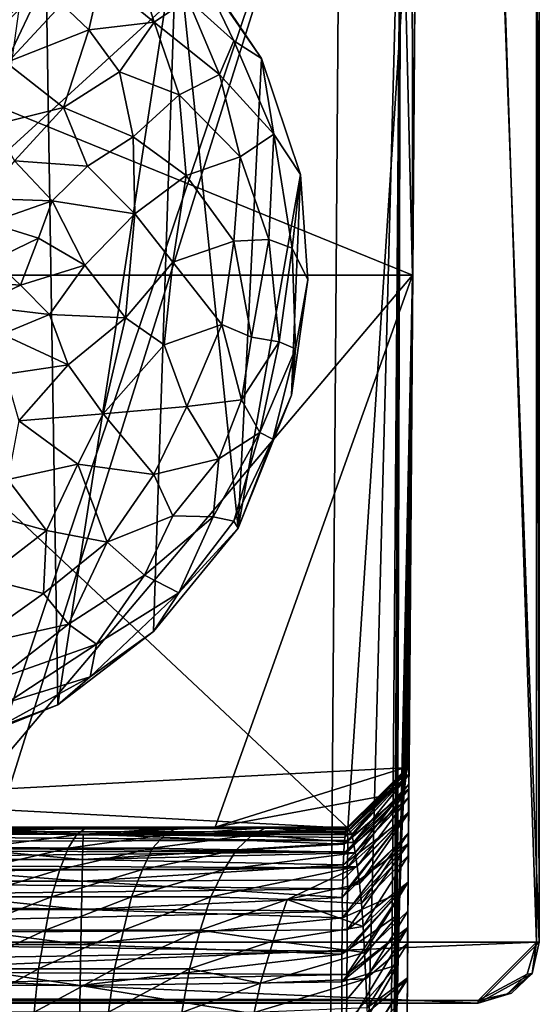
# Model space of a CAD drawing. Units: inches. Extents: x -0.94 to 0.94, y -4.01 to 4.
# Drawn here: x 0.27 to 0.94, y 0.95 to 2.23 of the extents above; entities that cross this region are included whole.
import ezdxf

# ---------------------------------------------------------------- set-up
doc = ezdxf.new("R2010")
doc.units = ezdxf.units.IN
doc.layers.get('0').update_dxf_attribs({"true_color": 0xc2ced6})

msp = doc.modelspace()

# ---------------------------------------------------------------- linework, layer by layer
for points in [[(0.8779, 2.8461), (0.9449, 1.0351), (-0.9449, 1.0351), (0.8779, 2.8461)], [(0.8811, 2.8426), (-0.9414, 1.0351), (-0.8662, 0.9598), (0.8811, 2.8426)], [(-0.8662, 0.9598), (0.9414, 1.0351), (0.8811, 2.8426), (-0.8662, 0.9598)], [(0.9449, 1.0351), (0.8779, 2.8461), (0.9449, 2.7673), (0.9449, 1.0351)], [(0.9414, 1.0351), (0.9414, 2.7674), (0.8811, 2.8426), (0.9414, 1.0351)], [(0.9449, 1.0351), (0.9449, 2.7673), (0.9414, 2.7674), (0.9449, 1.0351)], [(0.9414, 2.7674), (0.9414, 1.0351), (0.9449, 1.0351), (0.9414, 2.7674)], [(-0.6558, -1.6922), (0.6878, 2.598), (-0.7345, -1.6141), (-0.6558, -1.6922)], [(-0.6875, 2.598), (-0.7345, -1.6141), (0.6878, 2.598), (-0.6875, 2.598)], [(0.6878, 2.598), (-0.6558, -1.6922), (0.656, -1.6922), (0.6878, 2.598)], [(0.7663, 2.5187), (0.6878, 2.598), (0.656, -1.6922), (0.7663, 2.5187)], [(0.6978, 1.1823), (0.7865, 2.5409), (-0.7809, 2.5701), (0.6978, 1.1823)], [(-0.7809, 2.5701), (-0.7767, 1.2605), (0.6978, 1.1823), (-0.7809, 2.5701)], [(-0.6979, 1.1827), (-0.7865, 2.5403), (0.7865, 2.5409), (-0.6979, 1.1827)], [(0.7811, 1.8967), (-0.7811, 1.8967), (-0.7808, 2.5334), (0.7811, 1.8967)], [(-0.7808, 2.5334), (0.7808, 2.5337), (0.7811, 1.8967), (-0.7808, 2.5334)], [(0.7865, 2.5409), (0.7767, 1.2608), (-0.6979, 1.1827), (0.7865, 2.5409)], [(0.6978, 1.1823), (0.7767, 1.2605), (0.7865, 2.5409), (0.6978, 1.1823)], [(0.7663, 2.5187), (0.7811, 1.8967), (0.7808, 2.5337), (0.7663, 2.5187)], [(0.7752, 1.0749), (0.7865, 2.5409), (0.7751, 1.0538), (0.7752, 1.0749)], [(0.7755, 1.1125), (0.7751, 1.0538), (0.7865, 2.5409), (0.7755, 1.1125)], [(0.7865, 2.5409), (0.7752, 1.0749), (0.7755, 1.1126), (0.7865, 2.5409)], [(0.7758, 1.1464), (0.7865, 2.5409), (0.7755, 1.1126), (0.7758, 1.1464)], [(0.7759, 1.1625), (0.7755, 1.1125), (0.7865, 2.5409), (0.7759, 1.1625)], [(0.7865, 2.5409), (0.7758, 1.1464), (0.776, 1.1761), (0.7865, 2.5409)], [(0.7762, 1.2029), (0.7759, 1.1625), (0.7865, 2.5409), (0.7762, 1.2029)], [(0.7865, 2.5409), (0.776, 1.1761), (0.7762, 1.2016), (0.7865, 2.5409)], [(0.7762, 1.2016), (0.7764, 1.2227), (0.7865, 2.5409), (0.7762, 1.2016)], [(0.7865, 2.5409), (0.7764, 1.233), (0.7762, 1.2029), (0.7865, 2.5409)], [(0.7865, 2.5409), (0.7764, 1.2227), (0.7765, 1.2393), (0.7865, 2.5409)], [(0.7766, 1.2523), (0.7764, 1.233), (0.7865, 2.5409), (0.7766, 1.2523)], [(0.7765, 1.2393), (0.7766, 1.2512), (0.7865, 2.5409), (0.7765, 1.2393)], [(0.7767, 1.2607), (0.7865, 2.5409), (0.7766, 1.2512), (0.7767, 1.2607)], [(0.7865, 2.5409), (0.7767, 1.2605), (0.7766, 1.2523), (0.7865, 2.5409)], [(0.7767, 1.2608), (0.7865, 2.5409), (0.7767, 1.2607), (0.7767, 1.2608)], [(0.7865, 2.5409), (0.7865, 2.5409), (0.7767, 1.2607), (0.7865, 2.5409)], [(0.7663, 2.5187), (0.656, -1.6922), (0.7345, -1.6141), (0.7663, 2.5187)], [(0.7345, -1.6141), (0.7554, 0.516), (0.7663, 2.5187), (0.7345, -1.6141)], [(0.7663, 2.5187), (0.7554, 0.516), (0.7559, 0.5689), (0.7663, 2.5187)], [(0.7663, 2.5187), (0.7559, 0.5689), (0.7565, 0.6215), (0.7663, 2.5187)], [(0.7577, 0.725), (0.7663, 2.5187), (0.7565, 0.6215), (0.7577, 0.725)], [(0.7577, 0.725), (0.7591, 0.8249), (0.7663, 2.5187), (0.7577, 0.725)], [(0.7591, 0.8249), (0.7599, 0.873), (0.7663, 2.5187), (0.7591, 0.8249)], [(0.7607, 0.9192), (0.7663, 2.5187), (0.7599, 0.873), (0.7607, 0.9192)], [(0.7614, 0.9533), (0.7663, 2.5187), (0.7607, 0.9192), (0.7614, 0.9533)], [(0.7811, 1.8967), (0.7663, 2.5187), (0.7614, 0.9533), (0.7811, 1.8967)], [(0.3053, 2.4724), (0.3235, 1.3417), (0.1391, 1.2675), (0.3053, 2.4724)], [(0.4768, 2.3391), (0.3235, 1.3417), (0.3053, 2.4724), (0.4768, 2.3391)], [(0.447, 1.4364), (0.3235, 1.3417), (0.4768, 2.3391), (0.447, 1.4364)], [(0.447, 1.4364), (0.4768, 2.3391), (0.5563, 1.5699), (0.447, 1.4364)], [(0.5862, 2.1765), (0.5563, 1.5699), (0.4768, 2.3391), (0.5862, 2.1765)], [(0.5044, 2.2953), (0.5862, 2.1765), (0.4768, 2.3391), (0.5044, 2.2953)], [(0.4232, 2.3017), (0.3785, 2.2797), (0.4478, 2.2235), (0.4232, 2.3017)], [(0.4912, 2.2533), (0.4232, 2.3017), (0.4478, 2.2235), (0.4912, 2.2533)], [(0.4912, 2.2533), (0.5504, 2.1995), (0.5044, 2.2953), (0.4912, 2.2533)], [(0.5862, 2.1765), (0.5044, 2.2953), (0.5504, 2.1995), (0.5862, 2.1765)], [(0.3785, 2.2797), (0.3035, 2.2707), (0.3634, 2.2135), (0.3785, 2.2797)], [(0.4478, 2.2235), (0.3785, 2.2797), (0.3634, 2.2135), (0.4478, 2.2235)], [(0.3035, 2.2707), (0.2203, 2.2546), (0.2567, 2.1714), (0.3035, 2.2707)], [(0.3634, 2.2135), (0.3035, 2.2707), (0.2567, 2.1714), (0.3634, 2.2135)], [(0.5322, 2.1559), (0.4912, 2.2533), (0.4478, 2.2235), (0.5322, 2.1559)], [(0.5504, 2.1995), (0.4912, 2.2533), (0.5322, 2.1559), (0.5504, 2.1995)], [(0.2567, 2.1714), (0.3307, 2.1131), (0.3634, 2.2135), (0.2567, 2.1714)], [(0.403, 2.1591), (0.3634, 2.2135), (0.3307, 2.1131), (0.403, 2.1591)], [(0.3634, 2.2135), (0.403, 2.1591), (0.4478, 2.2235), (0.3634, 2.2135)], [(0.4799, 2.1297), (0.4478, 2.2235), (0.403, 2.1591), (0.4799, 2.1297)], [(0.4478, 2.2235), (0.4799, 2.1297), (0.5322, 2.1559), (0.4478, 2.2235)], [(0.6024, 2.0787), (0.5504, 2.1995), (0.5322, 2.1559), (0.6024, 2.0787)], [(0.5862, 2.1765), (0.5504, 2.1995), (0.6024, 2.0787), (0.5862, 2.1765)], [(0.5862, 2.1765), (0.6367, 2.0267), (0.5563, 1.5699), (0.5862, 2.1765)], [(0.6367, 2.0267), (0.5862, 2.1765), (0.6024, 2.0787), (0.6367, 2.0267)], [(0.3307, 2.1131), (0.2567, 2.1714), (0.241, 2.0907), (0.3307, 2.1131)], [(0.4205, 2.0754), (0.403, 2.1591), (0.3307, 2.1131), (0.4205, 2.0754)], [(0.4799, 2.1297), (0.403, 2.1591), (0.4205, 2.0754), (0.4799, 2.1297)], [(0.5586, 2.0495), (0.5322, 2.1559), (0.4799, 2.1297), (0.5586, 2.0495)], [(0.6024, 2.0787), (0.5322, 2.1559), (0.5586, 2.0495), (0.6024, 2.0787)], [(0.4205, 2.0754), (0.489, 2.0252), (0.4799, 2.1297), (0.4205, 2.0754)], [(0.5586, 2.0495), (0.4799, 2.1297), (0.489, 2.0252), (0.5586, 2.0495)], [(0.3307, 2.1131), (0.241, 2.0907), (0.2676, 2.0442), (0.3307, 2.1131)], [(0.2676, 2.0442), (0.3617, 2.0373), (0.3307, 2.1131), (0.2676, 2.0442)], [(0.4205, 2.0754), (0.3307, 2.1131), (0.3617, 2.0373), (0.4205, 2.0754)], [(0.4228, 1.9759), (0.4205, 2.0754), (0.3617, 2.0373), (0.4228, 1.9759)], [(0.489, 2.0252), (0.4205, 2.0754), (0.4228, 1.9759), (0.489, 2.0252)], [(0.6024, 2.0787), (0.5586, 2.0495), (0.5956, 1.9425), (0.6024, 2.0787)], [(0.5956, 1.9425), (0.6261, 1.9314), (0.6024, 2.0787), (0.5956, 1.9425)], [(0.6367, 2.0267), (0.6024, 2.0787), (0.6261, 1.9314), (0.6367, 2.0267)], [(0.5586, 2.0495), (0.489, 2.0252), (0.5508, 1.9407), (0.5586, 2.0495)], [(0.5956, 1.9425), (0.5586, 2.0495), (0.5508, 1.9407), (0.5956, 1.9425)], [(0.3162, 1.9927), (0.2676, 2.0442), (0.2276, 1.9955), (0.3162, 1.9927)], [(0.3617, 2.0373), (0.2676, 2.0442), (0.3162, 1.9927), (0.3617, 2.0373)], [(0.4228, 1.9759), (0.3617, 2.0373), (0.3162, 1.9927), (0.4228, 1.9759)], [(0.489, 2.0252), (0.4228, 1.9759), (0.4717, 1.9135), (0.489, 2.0252)], [(0.5508, 1.9407), (0.489, 2.0252), (0.4717, 1.9135), (0.5508, 1.9407)], [(0.5563, 1.5699), (0.6367, 2.0267), (0.6249, 1.7414), (0.5563, 1.5699)], [(0.6249, 1.7414), (0.6367, 2.0267), (0.6461, 1.8908), (0.6249, 1.7414)], [(0.6461, 1.8908), (0.6367, 2.0267), (0.6261, 1.9314), (0.6461, 1.8908)], [(0.2276, 1.9955), (0.2347, 1.9641), (0.3162, 1.9927), (0.2276, 1.9955)], [(0.2985, 1.9445), (0.3162, 1.9927), (0.2347, 1.9641), (0.2985, 1.9445)], [(0.3582, 1.9094), (0.3162, 1.9927), (0.2985, 1.9445), (0.3582, 1.9094)], [(0.3162, 1.9927), (0.3582, 1.9094), (0.4228, 1.9759), (0.3162, 1.9927)], [(0.4228, 1.9759), (0.3582, 1.9094), (0.4107, 1.8417), (0.4228, 1.9759)], [(0.4107, 1.8417), (0.4717, 1.9135), (0.4228, 1.9759), (0.4107, 1.8417)], [(0.2985, 1.9445), (0.2347, 1.9641), (0.2402, 1.9166), (0.2985, 1.9445)], [(0.2753, 1.8839), (0.2985, 1.9445), (0.2402, 1.9166), (0.2753, 1.8839)], [(0.3582, 1.9094), (0.2985, 1.9445), (0.2753, 1.8839), (0.3582, 1.9094)], [(0.5351, 1.8327), (0.5508, 1.9407), (0.4717, 1.9135), (0.5351, 1.8327)], [(0.5508, 1.9407), (0.5351, 1.8327), (0.5732, 1.8167), (0.5508, 1.9407)], [(0.5732, 1.8167), (0.5956, 1.9425), (0.5508, 1.9407), (0.5732, 1.8167)], [(0.5956, 1.9425), (0.5732, 1.8167), (0.609, 1.8105), (0.5956, 1.9425)], [(0.609, 1.8105), (0.6261, 1.9314), (0.5956, 1.9425), (0.609, 1.8105)], [(0.6304, 1.8013), (0.6261, 1.9314), (0.609, 1.8105), (0.6304, 1.8013)], [(0.6304, 1.8013), (0.6461, 1.8908), (0.6261, 1.9314), (0.6304, 1.8013)], [(0.2753, 1.8839), (0.2402, 1.9166), (0.1734, 1.891), (0.2753, 1.8839)], [(0.2753, 1.8839), (0.3128, 1.8458), (0.3582, 1.9094), (0.2753, 1.8839)], [(0.4107, 1.8417), (0.3582, 1.9094), (0.3128, 1.8458), (0.4107, 1.8417)], [(0.4605, 1.8067), (0.4717, 1.9135), (0.4107, 1.8417), (0.4605, 1.8067)], [(0.5351, 1.8327), (0.4717, 1.9135), (0.4605, 1.8067), (0.5351, 1.8327)], [(0.7811, 1.8967), (0.1782, 1.1836), (-0.7811, 1.8967), (0.7811, 1.8967)], [(0.7811, 1.8967), (0.5266, 1.1836), (0.1782, 1.1836), (0.7811, 1.8967)], [(0.7762, 1.2618), (0.5266, 1.1836), (0.7811, 1.8967), (0.7762, 1.2618)], [(0.7811, 1.8967), (0.7614, 0.9533), (0.7625, 1.0056), (0.7811, 1.8967)], [(0.7625, 1.0056), (0.7634, 1.045), (0.7811, 1.8967), (0.7625, 1.0056)], [(0.7811, 1.8967), (0.7634, 1.045), (0.7641, 1.0718), (0.7811, 1.8967)], [(0.7641, 1.0718), (0.7649, 1.0986), (0.7811, 1.8967), (0.7641, 1.0718)], [(0.7649, 1.0986), (0.7664, 1.1448), (0.7811, 1.8967), (0.7649, 1.0986)], [(0.7811, 1.8967), (0.7664, 1.1448), (0.7672, 1.1664), (0.7811, 1.8967)], [(0.7672, 1.1664), (0.7684, 1.1936), (0.7811, 1.8967), (0.7672, 1.1664)], [(0.7811, 1.8967), (0.7684, 1.1936), (0.7696, 1.2158), (0.7811, 1.8967)], [(0.7811, 1.8967), (0.7696, 1.2158), (0.7704, 1.2278), (0.7811, 1.8967)], [(0.7724, 1.2482), (0.7811, 1.8967), (0.7704, 1.2278), (0.7724, 1.2482)], [(0.7811, 1.8967), (0.7724, 1.2482), (0.7731, 1.2527), (0.7811, 1.8967)], [(0.7731, 1.2527), (0.7743, 1.2583), (0.7811, 1.8967), (0.7731, 1.2527)], [(0.7743, 1.2583), (0.7762, 1.2618), (0.7811, 1.8967), (0.7743, 1.2583)], [(0.2184, 1.8571), (0.2753, 1.8839), (0.1734, 1.891), (0.2184, 1.8571)], [(0.3128, 1.8458), (0.2753, 1.8839), (0.2184, 1.8571), (0.3128, 1.8458)], [(0.6304, 1.8013), (0.6249, 1.7414), (0.6461, 1.8908), (0.6304, 1.8013)], [(0.2184, 1.8571), (0.2514, 1.8206), (0.3128, 1.8458), (0.2184, 1.8571)], [(0.3366, 1.7808), (0.3128, 1.8458), (0.2514, 1.8206), (0.3366, 1.7808)], [(0.3128, 1.8458), (0.3366, 1.7808), (0.4107, 1.8417), (0.3128, 1.8458)], [(0.4107, 1.8417), (0.3366, 1.7808), (0.3818, 1.7177), (0.4107, 1.8417)], [(0.3818, 1.7177), (0.4605, 1.8067), (0.4107, 1.8417), (0.3818, 1.7177)], [(0.4898, 1.7269), (0.5351, 1.8327), (0.4605, 1.8067), (0.4898, 1.7269)], [(0.5606, 1.7356), (0.5351, 1.8327), (0.4898, 1.7269), (0.5606, 1.7356)], [(0.5606, 1.7356), (0.5732, 1.8167), (0.5351, 1.8327), (0.5606, 1.7356)], [(0.2514, 1.8206), (0.2557, 1.7687), (0.3366, 1.7808), (0.2514, 1.8206)], [(0.4898, 1.7269), (0.4605, 1.8067), (0.3818, 1.7177), (0.4898, 1.7269)], [(0.609, 1.8105), (0.5732, 1.8167), (0.5606, 1.7356), (0.609, 1.8105)], [(0.5841, 1.6934), (0.609, 1.8105), (0.5606, 1.7356), (0.5841, 1.6934)], [(0.6304, 1.8013), (0.609, 1.8105), (0.5841, 1.6934), (0.6304, 1.8013)], [(0.5841, 1.6934), (0.601, 1.6849), (0.6304, 1.8013), (0.5841, 1.6934)], [(0.6304, 1.8013), (0.601, 1.6849), (0.6249, 1.7414), (0.6304, 1.8013)], [(0.2731, 1.7085), (0.3366, 1.7808), (0.2557, 1.7687), (0.2731, 1.7085)], [(0.3818, 1.7177), (0.3366, 1.7808), (0.2731, 1.7085), (0.3818, 1.7177)], [(0.5312, 1.6593), (0.5606, 1.7356), (0.4898, 1.7269), (0.5312, 1.6593)], [(0.5841, 1.6934), (0.5606, 1.7356), (0.5312, 1.6593), (0.5841, 1.6934)], [(0.601, 1.6849), (0.5563, 1.5699), (0.6249, 1.7414), (0.601, 1.6849)], [(0.2731, 1.7085), (0.3493, 1.6523), (0.3818, 1.7177), (0.2731, 1.7085)], [(0.4474, 1.6393), (0.3818, 1.7177), (0.3493, 1.6523), (0.4474, 1.6393)], [(0.3818, 1.7177), (0.4474, 1.6393), (0.4898, 1.7269), (0.3818, 1.7177)], [(0.5312, 1.6593), (0.4898, 1.7269), (0.4474, 1.6393), (0.5312, 1.6593)], [(0.3493, 1.6523), (0.2731, 1.7085), (0.2587, 1.6326), (0.3493, 1.6523)], [(0.5239, 1.5846), (0.5841, 1.6934), (0.5312, 1.6593), (0.5239, 1.5846)], [(0.5841, 1.6934), (0.5239, 1.5846), (0.5505, 1.579), (0.5841, 1.6934)], [(0.5505, 1.579), (0.601, 1.6849), (0.5841, 1.6934), (0.5505, 1.579)], [(0.601, 1.6849), (0.5505, 1.579), (0.5563, 1.5699), (0.601, 1.6849)], [(0.4474, 1.6393), (0.472, 1.5858), (0.5312, 1.6593), (0.4474, 1.6393)], [(0.5239, 1.5846), (0.5312, 1.6593), (0.472, 1.5858), (0.5239, 1.5846)], [(0.3086, 1.567), (0.3493, 1.6523), (0.2587, 1.6326), (0.3086, 1.567)], [(0.3493, 1.6523), (0.3086, 1.567), (0.3871, 1.5519), (0.3493, 1.6523)], [(0.3871, 1.5519), (0.4474, 1.6393), (0.3493, 1.6523), (0.3871, 1.5519)], [(0.3086, 1.567), (0.2587, 1.6326), (0.2227, 1.5904), (0.3086, 1.567)], [(0.472, 1.5858), (0.4474, 1.6393), (0.3871, 1.5519), (0.472, 1.5858)], [(0.2227, 1.5904), (0.2282, 1.505), (0.3086, 1.567), (0.2227, 1.5904)], [(0.4351, 1.509), (0.472, 1.5858), (0.3871, 1.5519), (0.4351, 1.509)], [(0.4351, 1.509), (0.5239, 1.5846), (0.472, 1.5858), (0.4351, 1.509)], [(0.4798, 1.4864), (0.5239, 1.5846), (0.4351, 1.509), (0.4798, 1.4864)], [(0.4798, 1.4864), (0.5505, 1.579), (0.5239, 1.5846), (0.4798, 1.4864)], [(0.5505, 1.579), (0.4798, 1.4864), (0.5563, 1.5699), (0.5505, 1.579)], [(0.3049, 1.4856), (0.3086, 1.567), (0.2282, 1.505), (0.3049, 1.4856)], [(0.3049, 1.4856), (0.3871, 1.5519), (0.3086, 1.567), (0.3049, 1.4856)], [(0.447, 1.4364), (0.5563, 1.5699), (0.4798, 1.4864), (0.447, 1.4364)], [(0.3871, 1.5519), (0.3049, 1.4856), (0.337, 1.4458), (0.3871, 1.5519)], [(0.337, 1.4458), (0.4351, 1.509), (0.3871, 1.5519), (0.337, 1.4458)], [(0.2093, 1.4175), (0.3049, 1.4856), (0.2282, 1.505), (0.2093, 1.4175)], [(0.3734, 1.4202), (0.4351, 1.509), (0.337, 1.4458), (0.3734, 1.4202)], [(0.3734, 1.4202), (0.4798, 1.4864), (0.4351, 1.509), (0.3734, 1.4202)], [(0.337, 1.4458), (0.3049, 1.4856), (0.2093, 1.4175), (0.337, 1.4458)], [(0.3651, 1.3776), (0.4798, 1.4864), (0.3734, 1.4202), (0.3651, 1.3776)], [(0.4798, 1.4864), (0.3651, 1.3776), (0.447, 1.4364), (0.4798, 1.4864)], [(0.2093, 1.4175), (0.2462, 1.3754), (0.337, 1.4458), (0.2093, 1.4175)], [(0.3734, 1.4202), (0.337, 1.4458), (0.2462, 1.3754), (0.3734, 1.4202)], [(0.3651, 1.3776), (0.3235, 1.3417), (0.447, 1.4364), (0.3651, 1.3776)], [(0.2462, 1.3754), (0.2593, 1.345), (0.3734, 1.4202), (0.2462, 1.3754)], [(0.3651, 1.3776), (0.3734, 1.4202), (0.2593, 1.345), (0.3651, 1.3776)], [(0.2593, 1.345), (0.2474, 1.313), (0.3651, 1.3776), (0.2593, 1.345)], [(0.3651, 1.3776), (0.2474, 1.313), (0.3235, 1.3417), (0.3651, 1.3776)], [(0.2474, 1.313), (0.1391, 1.2675), (0.3235, 1.3417), (0.2474, 1.313)], [(-0.7767, 1.2605), (-0.6979, 1.1823), (0.6978, 1.1823), (-0.7767, 1.2605)], [(-0.6979, 1.1827), (0.7767, 1.2608), (0.6979, 1.1827), (-0.6979, 1.1827)], [(0.7368, 1.2227), (0.5266, 1.1836), (0.7762, 1.2618), (0.7368, 1.2227)], [(0.7767, 1.2605), (0.6978, 1.1823), (0.6975, 1.1774), (0.7767, 1.2605)], [(0.6975, 1.1774), (0.7766, 1.2523), (0.7767, 1.2605), (0.6975, 1.1774)], [(0.6979, 1.1827), (0.7767, 1.2608), (0.7767, 1.2607), (0.6979, 1.1827)], [(0.7767, 1.2608), (0.6979, 1.1827), (0.6979, 1.1827), (0.7767, 1.2608)], [(0.7027, 1.1742), (0.6979, 1.1827), (0.7767, 1.2607), (0.7027, 1.1742)], [(0.7767, 1.2607), (0.7766, 1.2512), (0.7027, 1.1742), (0.7767, 1.2607)], [(0.7368, 1.2227), (0.7762, 1.2618), (0.7743, 1.2583), (0.7368, 1.2227)], [(0.6931, 1.1618), (0.6939, 1.1704), (0.7724, 1.2482), (0.6931, 1.1618)], [(0.7724, 1.2482), (0.7704, 1.2278), (0.6931, 1.1618), (0.7724, 1.2482)], [(0.7724, 1.2482), (0.6939, 1.1704), (0.6948, 1.1763), (0.7724, 1.2482)], [(0.7743, 1.2583), (0.7731, 1.2527), (0.6948, 1.1763), (0.7743, 1.2583)], [(0.6948, 1.1763), (0.6957, 1.18), (0.7743, 1.2583), (0.6948, 1.1763)], [(0.6948, 1.1763), (0.7731, 1.2527), (0.7724, 1.2482), (0.6948, 1.1763)], [(0.7743, 1.2583), (0.6957, 1.18), (0.6965, 1.1823), (0.7743, 1.2583)], [(0.6965, 1.1823), (0.7368, 1.2227), (0.7743, 1.2583), (0.6965, 1.1823)], [(0.7766, 1.2523), (0.6975, 1.1774), (0.6978, 1.1665), (0.7766, 1.2523)], [(0.6978, 1.1665), (0.7764, 1.233), (0.7766, 1.2523), (0.6978, 1.1665)], [(0.705, 1.1639), (0.7027, 1.1742), (0.7766, 1.2512), (0.705, 1.1639)], [(0.7766, 1.2512), (0.7765, 1.2393), (0.705, 1.1639), (0.7766, 1.2512)], [(0.7074, 1.1503), (0.705, 1.1639), (0.7765, 1.2393), (0.7074, 1.1503)], [(0.7765, 1.2393), (0.7764, 1.2227), (0.7074, 1.1503), (0.7765, 1.2393)], [(0.7368, 1.2227), (0.6974, 1.1836), (0.5266, 1.1836), (0.7368, 1.2227)], [(0.7696, 1.2158), (0.6924, 1.15), (0.7704, 1.2278), (0.7696, 1.2158)], [(0.6931, 1.1618), (0.7704, 1.2278), (0.6924, 1.15), (0.6931, 1.1618)], [(0.6965, 1.1823), (0.6974, 1.1836), (0.7368, 1.2227), (0.6965, 1.1823)], [(0.7764, 1.233), (0.6976, 1.1517), (0.6969, 1.1309), (0.7764, 1.233)], [(0.6969, 1.1309), (0.7762, 1.2029), (0.7764, 1.233), (0.6969, 1.1309)], [(0.6976, 1.1517), (0.7764, 1.233), (0.6978, 1.1665), (0.6976, 1.1517)], [(0.7097, 1.133), (0.7074, 1.1503), (0.7764, 1.2227), (0.7097, 1.133)], [(0.7764, 1.2227), (0.7762, 1.2016), (0.7097, 1.133), (0.7764, 1.2227)], [(0.6919, 1.1349), (0.7696, 1.2158), (0.7684, 1.1936), (0.6919, 1.1349)], [(0.7696, 1.2158), (0.6919, 1.1349), (0.6924, 1.15), (0.7696, 1.2158)], [(0.7762, 1.2029), (0.6969, 1.1309), (0.6974, 1.1039), (0.7762, 1.2029)], [(0.6974, 1.1039), (0.7759, 1.1625), (0.7762, 1.2029), (0.6974, 1.1039)], [(0.7128, 1.1106), (0.7097, 1.133), (0.7762, 1.2016), (0.7128, 1.1106)], [(0.7762, 1.2016), (0.776, 1.1761), (0.7128, 1.1106), (0.7762, 1.2016)], [(0.3561, 1.1744), (0, 1.1744), (0.1782, 1.1836), (0.3561, 1.1744)], [(0.5266, 1.1836), (0.3561, 1.1744), (0.1782, 1.1836), (0.5266, 1.1836)], [(0.3561, 1.1744), (0.5266, 1.1836), (0.6957, 1.18), (0.3561, 1.1744)], [(0.5266, 1.1836), (0.6974, 1.1836), (0.6965, 1.1823), (0.5266, 1.1836)], [(0.6965, 1.1823), (0.6957, 1.18), (0.5266, 1.1836), (0.6965, 1.1823)], [(0.6906, 1.0929), (0.6912, 1.1154), (0.7684, 1.1936), (0.6906, 1.0929)], [(0.7684, 1.1936), (0.7672, 1.1664), (0.6906, 1.0929), (0.7684, 1.1936)], [(0.7684, 1.1936), (0.6912, 1.1154), (0.6919, 1.1349), (0.7684, 1.1936)], [(0.6978, 1.1823), (-0.6979, 1.1823), (-0.698, 1.1775), (0.6978, 1.1823)], [(-0.698, 1.1775), (0.6975, 1.1774), (0.6978, 1.1823), (-0.698, 1.1775)], [(-0.698, 1.1775), (-0.6977, 1.1643), (0.6978, 1.1665), (-0.698, 1.1775)], [(0.6978, 1.1665), (0.6975, 1.1774), (-0.698, 1.1775), (0.6978, 1.1665)], [(-0.6979, 1.1827), (0.6979, 1.1827), (-0.4699, 1.1827), (-0.6979, 1.1827)], [(0.6979, 1.1827), (0.2429, 1.1827), (-0.4699, 1.1827), (0.6979, 1.1827)], [(0.3554, 1.142), (0, 1.142), (0, 1.1744), (0.3554, 1.142)], [(0, 1.1744), (0.3561, 1.1744), (0.3554, 1.142), (0, 1.1744)], [(0.227, 1.1579), (0.2327, 1.1775), (0.3477, 1.1738), (0.227, 1.1579)], [(0.3477, 1.1738), (0.3369, 1.1566), (0.227, 1.1579), (0.3477, 1.1738)], [(0.2327, 1.1775), (0.2429, 1.1827), (0.3599, 1.1827), (0.2327, 1.1775)], [(0.3599, 1.1827), (0.3477, 1.1738), (0.2327, 1.1775), (0.3599, 1.1827)], [(0.3599, 1.1827), (0.2429, 1.1827), (0.6979, 1.1827), (0.3599, 1.1827)], [(0.4617, 1.1738), (0.4456, 1.1563), (0.3369, 1.1566), (0.4617, 1.1738)], [(0.3369, 1.1566), (0.3477, 1.1738), (0.4617, 1.1738), (0.3369, 1.1566)], [(0.4776, 1.1827), (0.4617, 1.1738), (0.3477, 1.1738), (0.4776, 1.1827)], [(0.3477, 1.1738), (0.3599, 1.1827), (0.4776, 1.1827), (0.3477, 1.1738)], [(0.6931, 1.1618), (0.3554, 1.142), (0.3561, 1.1744), (0.6931, 1.1618)], [(0.6957, 1.18), (0.6948, 1.1763), (0.3561, 1.1744), (0.6957, 1.18)], [(0.3561, 1.1744), (0.6948, 1.1763), (0.6939, 1.1704), (0.3561, 1.1744)], [(0.3561, 1.1744), (0.6939, 1.1704), (0.6931, 1.1618), (0.3561, 1.1744)], [(0.6979, 1.1827), (0.4776, 1.1827), (0.3599, 1.1827), (0.6979, 1.1827)], [(0.5741, 1.1738), (0.5542, 1.1543), (0.4456, 1.1563), (0.5741, 1.1738)], [(0.4456, 1.1563), (0.4617, 1.1738), (0.5741, 1.1738), (0.4456, 1.1563)], [(0.5917, 1.1827), (0.5741, 1.1738), (0.4617, 1.1738), (0.5917, 1.1827)], [(0.4617, 1.1738), (0.4776, 1.1827), (0.5917, 1.1827), (0.4617, 1.1738)], [(0.5917, 1.1827), (0.4776, 1.1827), (0.6979, 1.1827), (0.5917, 1.1827)], [(0.705, 1.1639), (0.5542, 1.1543), (0.5741, 1.1738), (0.705, 1.1639)], [(0.7027, 1.1742), (0.5741, 1.1738), (0.5917, 1.1827), (0.7027, 1.1742)], [(0.5741, 1.1738), (0.7027, 1.1742), (0.705, 1.1639), (0.5741, 1.1738)], [(0.5917, 1.1827), (0.6979, 1.1827), (0.7027, 1.1742), (0.5917, 1.1827)], [(0.6979, 1.1827), (0.6979, 1.1827), (0.5917, 1.1827), (0.6979, 1.1827)], [(0.7152, 1.0852), (0.7128, 1.1106), (0.776, 1.1761), (0.7152, 1.0852)], [(0.776, 1.1761), (0.7758, 1.1464), (0.7152, 1.0852), (0.776, 1.1761)], [(0.6976, 1.1517), (0.6978, 1.1665), (-0.6977, 1.1643), (0.6976, 1.1517)], [(-0.6977, 1.1643), (-0.6976, 1.1536), (0.6976, 1.1517), (-0.6977, 1.1643)], [(0.218, 1.129), (0.227, 1.1579), (0.3369, 1.1566), (0.218, 1.129)], [(0.3554, 1.142), (0.6931, 1.1618), (0.6924, 1.15), (0.3554, 1.142)], [(0.705, 1.1639), (0.7074, 1.1503), (0.5542, 1.1543), (0.705, 1.1639)], [(0.6907, 1.0665), (0.6906, 1.0929), (0.7672, 1.1664), (0.6907, 1.0665)], [(0.7672, 1.1664), (0.7664, 1.1448), (0.6907, 1.0665), (0.7672, 1.1664)], [(0.7759, 1.1625), (0.697, 1.0753), (0.6969, 1.0511), (0.7759, 1.1625)], [(0.6969, 1.0511), (0.7755, 1.1125), (0.7759, 1.1625), (0.6969, 1.0511)], [(0.6974, 1.1039), (0.697, 1.0753), (0.7759, 1.1625), (0.6974, 1.1039)], [(0.6976, 1.1517), (-0.6976, 1.1536), (-0.6975, 1.1375), (0.6976, 1.1517)], [(-0.6975, 1.1375), (0.6969, 1.1309), (0.6976, 1.1517), (-0.6975, 1.1375)], [(0.3369, 1.1566), (0.326, 1.129), (0.218, 1.129), (0.3369, 1.1566)], [(0.326, 1.129), (0.3369, 1.1566), (0.4456, 1.1563), (0.326, 1.129)], [(0.4456, 1.1563), (0.4328, 1.129), (0.326, 1.129), (0.4456, 1.1563)], [(0.3554, 1.142), (0.6924, 1.15), (0.6919, 1.1349), (0.3554, 1.142)], [(0.4328, 1.129), (0.4456, 1.1563), (0.5542, 1.1543), (0.4328, 1.129)], [(0.5542, 1.1543), (0.5381, 1.1289), (0.4328, 1.129), (0.5542, 1.1543)], [(0.5542, 1.1543), (0.7074, 1.1503), (0.5381, 1.1289), (0.5542, 1.1543)], [(0.7074, 1.1503), (0.7097, 1.133), (0.5381, 1.1289), (0.7074, 1.1503)], [(0.6907, 1.0665), (0.7664, 1.1448), (0.7649, 1.0986), (0.6907, 1.0665)], [(0.7175, 1.0552), (0.7152, 1.0852), (0.7758, 1.1464), (0.7175, 1.0552)], [(0.7758, 1.1464), (0.7755, 1.1126), (0.7175, 1.0552), (0.7758, 1.1464)], [(-0.6975, 1.1375), (-0.6973, 1.1199), (0.6969, 1.1309), (-0.6975, 1.1375)], [(0.3548, 1.1138), (0, 1.1138), (0, 1.142), (0.3548, 1.1138)], [(0, 1.142), (0.3554, 1.142), (0.3548, 1.1138), (0, 1.142)], [(0.3548, 1.1138), (0.3554, 1.142), (0.6919, 1.1349), (0.3548, 1.1138)], [(0.6919, 1.1349), (0.6912, 1.1154), (0.3548, 1.1138), (0.6919, 1.1349)], [(0.7097, 1.133), (0.6195, 1.0902), (0.5207, 1.0936), (0.7097, 1.133)], [(0.5207, 1.0936), (0.5381, 1.1289), (0.7097, 1.133), (0.5207, 1.0936)], [(0.7128, 1.1106), (0.6195, 1.0902), (0.7097, 1.133), (0.7128, 1.1106)], [(0.6974, 1.1039), (-0.6973, 1.1199), (-0.6974, 1.087), (0.6974, 1.1039)], [(-0.6973, 1.1199), (0.6974, 1.1039), (0.6969, 1.1309), (-0.6973, 1.1199)], [(0.326, 1.129), (0.3152, 1.0937), (0.2105, 1.0938), (0.326, 1.129)], [(0.2105, 1.0938), (0.218, 1.129), (0.326, 1.129), (0.2105, 1.0938)], [(0.4328, 1.129), (0.4187, 1.0937), (0.3152, 1.0937), (0.4328, 1.129)], [(0.3152, 1.0937), (0.326, 1.129), (0.4328, 1.129), (0.3152, 1.0937)], [(0.4187, 1.0937), (0.4328, 1.129), (0.5381, 1.1289), (0.4187, 1.0937)], [(0.5381, 1.1289), (0.5207, 1.0936), (0.4187, 1.0937), (0.5381, 1.1289)], [(0, 1.1138), (0.3548, 1.1138), (0.354, 1.0772), (0, 1.1138)], [(0.354, 1.0772), (0, 1.0772), (0, 1.1138), (0.354, 1.0772)], [(0.6906, 1.0929), (0.354, 1.0772), (0.3548, 1.1138), (0.6906, 1.0929)], [(0.3548, 1.1138), (0.6912, 1.1154), (0.6906, 1.0929), (0.3548, 1.1138)], [(0.7128, 1.1106), (0.7152, 1.0852), (0.6195, 1.0902), (0.7128, 1.1106)], [(0.7755, 1.1125), (0.6967, 1.0232), (0.6966, 0.9932), (0.7755, 1.1125)], [(0.6966, 0.9932), (0.7751, 1.0538), (0.7755, 1.1125), (0.6966, 0.9932)], [(0.6969, 1.0511), (0.6967, 1.0232), (0.7755, 1.1125), (0.6969, 1.0511)], [(0.7191, 1.0217), (0.7175, 1.0552), (0.7755, 1.1126), (0.7191, 1.0217)], [(0.7755, 1.1126), (0.7752, 1.0749), (0.7191, 1.0217), (0.7755, 1.1126)], [(-0.6974, 1.087), (0.697, 1.0753), (0.6974, 1.1039), (-0.6974, 1.087)], [(0.2055, 1.0508), (0.2105, 1.0938), (0.3152, 1.0937), (0.2055, 1.0508)], [(0.6902, 1.0194), (0.6907, 1.0665), (0.7649, 1.0986), (0.6902, 1.0194)], [(0.6902, 1.0194), (0.7649, 1.0986), (0.7641, 1.0718), (0.6902, 1.0194)], [(-0.6974, 1.087), (-0.6966, 1.043), (0.697, 1.0753), (-0.6974, 1.087)], [(0.3152, 1.0937), (0.3073, 1.0507), (0.2055, 1.0508), (0.3152, 1.0937)], [(0.4187, 1.0937), (0.408, 1.0506), (0.3073, 1.0507), (0.4187, 1.0937)], [(0.3073, 1.0507), (0.3152, 1.0937), (0.4187, 1.0937), (0.3073, 1.0507)], [(0.354, 1.0772), (0.6906, 1.0929), (0.6907, 1.0665), (0.354, 1.0772)], [(0.408, 1.0506), (0.4187, 1.0937), (0.5207, 1.0936), (0.408, 1.0506)], [(0.5207, 1.0936), (0.5073, 1.0505), (0.408, 1.0506), (0.5207, 1.0936)], [(0.5073, 1.0505), (0.5207, 1.0936), (0.6195, 1.0902), (0.5073, 1.0505)], [(0.6195, 1.0902), (0.6013, 1.0367), (0.5073, 1.0505), (0.6195, 1.0902)], [(0.7175, 1.0552), (0.6013, 1.0367), (0.6195, 1.0902), (0.7175, 1.0552)], [(0.6195, 1.0902), (0.7152, 1.0852), (0.7175, 1.0552), (0.6195, 1.0902)], [(0.6969, 1.0511), (0.697, 1.0753), (-0.6966, 1.043), (0.6969, 1.0511)], [(0, 1.0772), (0.354, 1.0772), (0.3532, 1.0321), (0, 1.0772)], [(0.3532, 1.0321), (0, 1.0322), (0, 1.0772), (0.3532, 1.0321)], [(0.3532, 1.0321), (0.354, 1.0772), (0.6907, 1.0665), (0.3532, 1.0321)], [(0.69, 0.9838), (0.6902, 1.0194), (0.7641, 1.0718), (0.69, 0.9838)], [(0.7641, 1.0718), (0.7634, 1.045), (0.69, 0.9838), (0.7641, 1.0718)], [(0.7211, 0.9877), (0.7191, 1.0217), (0.7752, 1.0749), (0.7211, 0.9877)], [(0.7752, 1.0749), (0.7749, 1.0335), (0.7211, 0.9877), (0.7752, 1.0749)], [(0.7751, 1.0538), (0.7749, 1.0335), (0.7752, 1.0749), (0.7751, 1.0538)], [(0.6907, 1.0665), (0.6902, 1.0194), (0.3532, 1.0321), (0.6907, 1.0665)], [(0.6967, 1.0232), (0.6969, 1.0511), (-0.6966, 1.043), (0.6967, 1.0232)], [(-0.6966, 1.043), (-0.6965, 1.0007), (0.6967, 1.0232), (-0.6966, 1.043)], [(0.1995, 1.0008), (0.2055, 1.0508), (0.3073, 1.0507), (0.1995, 1.0008)], [(0.3073, 1.0507), (0.2986, 1.0007), (0.1995, 1.0008), (0.3073, 1.0507)], [(0.2986, 1.0007), (0.3073, 1.0507), (0.408, 1.0506), (0.2986, 1.0007)], [(0.408, 1.0506), (0.3966, 1.0006), (0.2986, 1.0007), (0.408, 1.0506)], [(0.3966, 1.0006), (0.408, 1.0506), (0.5073, 1.0505), (0.3966, 1.0006)], [(0.5073, 1.0505), (0.4932, 1.0005), (0.3966, 1.0006), (0.5073, 1.0505)], [(0.4932, 1.0005), (0.5073, 1.0505), (0.6013, 1.0367), (0.4932, 1.0005)], [(0.7191, 1.0217), (0.6013, 1.0367), (0.7175, 1.0552), (0.7191, 1.0217)], [(0.69, 0.9838), (0.7634, 1.045), (0.7625, 1.0056), (0.69, 0.9838)], [(0.7751, 1.0538), (0.6964, 0.961), (0.6958, 0.9212), (0.7751, 1.0538)], [(0.6958, 0.9212), (0.7746, 0.9873), (0.7751, 1.0538), (0.6958, 0.9212)], [(0.6966, 0.9932), (0.6964, 0.961), (0.7751, 1.0538), (0.6966, 0.9932)], [(0.7751, 1.0538), (0.7746, 0.9873), (0.7749, 1.0335), (0.7751, 1.0538)], [(0.8661, 0.9563), (-0.8661, 0.9563), (-0.9449, 1.0351), (0.8661, 0.9563)], [(0.8661, 0.9563), (-0.9449, 1.0351), (0.9449, 1.0351), (0.8661, 0.9563)], [(0.8661, 0.9598), (0.9414, 1.0351), (-0.8662, 0.9598), (0.8661, 0.9598)], [(0, 1.0322), (0.3532, 1.0321), (0.3522, 0.9793), (0, 1.0322)], [(0.3522, 0.9793), (0, 0.9794), (0, 1.0322), (0.3522, 0.9793)], [(0.6902, 1.0194), (0.3522, 0.9793), (0.3532, 1.0321), (0.6902, 1.0194)], [(0.6013, 1.0367), (0.585, 0.9822), (0.4932, 1.0005), (0.6013, 1.0367)], [(0.6013, 1.0367), (0.7191, 1.0217), (0.585, 0.9822), (0.6013, 1.0367)], [(0.7226, 0.9504), (0.7211, 0.9877), (0.7749, 1.0335), (0.7226, 0.9504)], [(0.7749, 1.0335), (0.7746, 0.9888), (0.7226, 0.9504), (0.7749, 1.0335)], [(0.7749, 1.0335), (0.7746, 0.9873), (0.7746, 0.9888), (0.7749, 1.0335)], [(0.9414, 1.0351), (0.8661, 0.9598), (0.9292, 0.9939), (0.9414, 1.0351)], [(0.9449, 1.0351), (0.9355, 0.9945), (0.8661, 0.9563), (0.9449, 1.0351)], [(0.9414, 1.0351), (0.9292, 0.9939), (0.9355, 0.9945), (0.9414, 1.0351)], [(0.9355, 0.9945), (0.9449, 1.0351), (0.9414, 1.0351), (0.9355, 0.9945)], [(-0.6965, 1.0007), (0.6966, 0.9932), (0.6967, 1.0232), (-0.6965, 1.0007)], [(0.6902, 1.0194), (0.69, 0.9838), (0.3522, 0.9793), (0.6902, 1.0194)], [(0.7191, 1.0217), (0.7211, 0.9877), (0.585, 0.9822), (0.7191, 1.0217)], [(0.6899, 0.8814), (0.6898, 0.9238), (0.7625, 1.0056), (0.6899, 0.8814)], [(0.7625, 1.0056), (0.6898, 0.9238), (0.69, 0.9838), (0.7625, 1.0056)], [(0.7625, 1.0056), (0.7614, 0.9533), (0.6899, 0.8814), (0.7625, 1.0056)], [(0.6966, 0.9932), (-0.6965, 1.0007), (-0.6967, 0.9628), (0.6966, 0.9932)], [(-0.6967, 0.9628), (0.6964, 0.961), (0.6966, 0.9932), (-0.6967, 0.9628)], [(0.1959, 0.9448), (0.1995, 1.0008), (0.2986, 1.0007), (0.1959, 0.9448)], [(0.2986, 1.0007), (0.293, 0.9446), (0.1959, 0.9448), (0.2986, 1.0007)], [(0.293, 0.9446), (0.2986, 1.0007), (0.3966, 1.0006), (0.293, 0.9446)], [(0.3966, 1.0006), (0.389, 0.9445), (0.293, 0.9446), (0.3966, 1.0006)], [(0.389, 0.9445), (0.3966, 1.0006), (0.4932, 1.0005), (0.389, 0.9445)], [(0.4932, 1.0005), (0.4836, 0.9443), (0.389, 0.9445), (0.4932, 1.0005)], [(0.4836, 0.9443), (0.4932, 1.0005), (0.585, 0.9822), (0.4836, 0.9443)], [(0.8661, 0.9563), (0.9355, 0.9945), (0.9092, 0.9692), (0.8661, 0.9563)], [(0.9292, 0.9939), (0.8661, 0.9598), (0.904, 0.9684), (0.9292, 0.9939)], [(0.9355, 0.9945), (0.9292, 0.9939), (0.904, 0.9684), (0.9355, 0.9945)], [(0.904, 0.9684), (0.9092, 0.9692), (0.9355, 0.9945), (0.904, 0.9684)], [(0, 0.9794), (0.3522, 0.9793), (0.3503, 0.8538), (0, 0.9794)], [(0.3503, 0.8538), (0.3522, 0.9793), (0.6898, 0.9238), (0.3503, 0.8538)], [(0.6898, 0.9238), (0.3522, 0.9793), (0.69, 0.9838), (0.6898, 0.9238)], [(0.585, 0.9822), (0.5767, 0.9441), (0.4836, 0.9443), (0.585, 0.9822)], [(0.585, 0.9822), (0.7211, 0.9877), (0.5767, 0.9441), (0.585, 0.9822)], [(0.7211, 0.9877), (0.7226, 0.9504), (0.5767, 0.9441), (0.7211, 0.9877)], [(0.7746, 0.9873), (0.6958, 0.9212), (0.6963, 0.8648), (0.7746, 0.9873)], [(0.6963, 0.8648), (0.774, 0.9141), (0.7746, 0.9873), (0.6963, 0.8648)], [(0.725, 0.9089), (0.7226, 0.9504), (0.7746, 0.9888), (0.725, 0.9089)], [(0.7746, 0.9888), (0.7742, 0.9411), (0.725, 0.9089), (0.7746, 0.9888)], [(0.7746, 0.9873), (0.774, 0.9141), (0.7742, 0.9411), (0.7746, 0.9873)], [(0.7746, 0.9873), (0.7742, 0.9411), (0.7746, 0.9888), (0.7746, 0.9873)], [(0.8661, 0.9563), (0.9092, 0.9692), (0.904, 0.9684), (0.8661, 0.9563)], [(0.904, 0.9684), (0.8661, 0.9598), (0.8661, 0.9563), (0.904, 0.9684)], [(0.8661, 0.9563), (0.8661, 0.9598), (-0.8662, 0.9598), (0.8661, 0.9563)], [(-0.8662, 0.9598), (-0.8661, 0.9563), (0.8661, 0.9563), (-0.8662, 0.9598)], [(-0.6967, 0.9628), (0.6958, 0.9212), (0.6964, 0.961), (-0.6967, 0.9628)]]:
    msp.add_lwpolyline(points)

doc.saveas('drawing.dxf')
